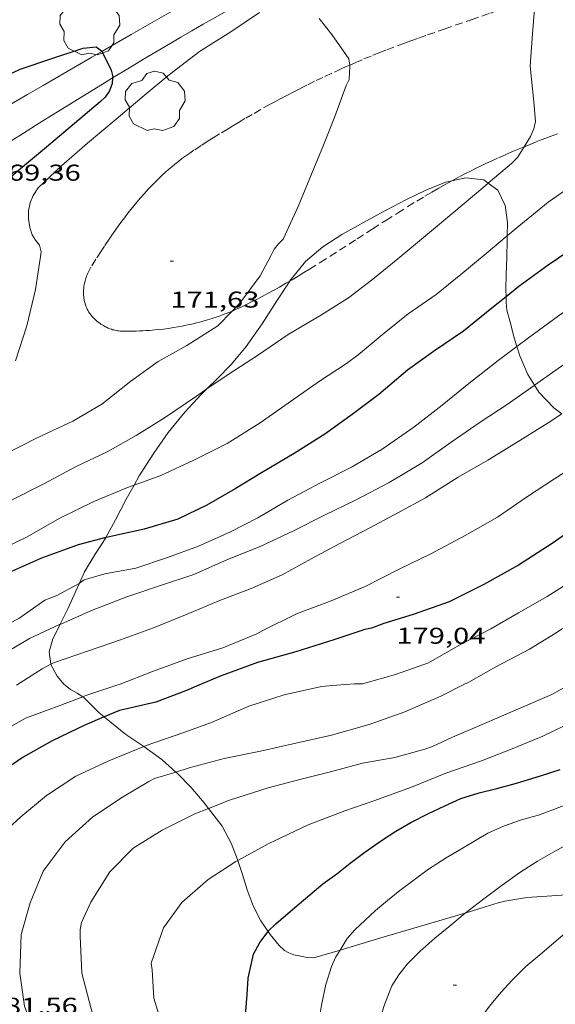
# Model space of a CAD drawing. Units: inches. Extents: x 453998 to 455002, y 4601498 to 4602003.
# Drawn here: x 454032 to 454067, y 4601775 to 4601839 of the extents above; entities that cross this region are included whole.
import ezdxf
from ezdxf.enums import TextEntityAlignment as Align

# ---------------------------------------------------------------- set-up
doc = ezdxf.new("R2010")
doc.units = ezdxf.units.IN
doc.header["$MEASUREMENT"] = 0
doc.linetypes.add('TRAZOS', pattern=[0.75, 0.5, -0.25])
for name, color, linetype, lineweight in [('ARBRE', 7, 'Continuous', 0), ('BOSC', 7, 'Continuous', 0), ('CAMI i PISTA FORESTAL', 7, 'Continuous', 0), ('CORBA DE NIVELL', 7, 'Continuous', 0), ('CORBA MESTRA', 7, 'Continuous', 0), ('COTA ALTIMETRICA', 7, 'Continuous', 0), ('PARCEL-LA DE CONREU', 7, 'Continuous', 0)]:
    doc.layers.add(name, color=color, linetype=linetype, lineweight=lineweight)
doc.styles.add('Style-Arial', font='ARIAL.TTF')
doc.linetypes.add('bosc', pattern='A,-2.235,[9,dgnlstyle-mataro.shx,S=0.035752,R=0,X=0,Y=0],-2.235', length=4.47)

# ---------------------------------------------------------------- blocks, each defined once
blk = doc.blocks.new('COTA')
at = {"color": 0, "linetype": 'ByBlock', "lineweight": -2}
blk.add_line((0, 0), (0.2, 0), dxfattribs=at)
blk = doc.blocks.new('ARBRE')
at = {"color": 0, "linetype": 'ByBlock', "lineweight": -2, "flags": 128}
blk.add_lwpolyline([(-0.507, -1.872), (-1.415, -1.448), (-1.697, -0.94), (-1.675, -0.342), (-1.951, 0.138), (-1.943, 0.686), (-1.511, 1.208), (-0.871, 1.406), (-0.543, 1.846), (-0.027, 2.012), (0.541, 1.882), (0.933, 1.428), (1.495, 1.262), (1.921, 0.694), (1.969, 0.068), (1.593, -0.562), (1.593, -1.098), (1.229, -1.618), (0.505, -1.886), (-0.049, -1.762), (-0.507, -1.872)], dxfattribs=at)

msp = doc.modelspace()

# ---------------------------------------------------------------- linework, layer by layer
at = {"layer": 'BOSC', "color": 3, "linetype": 'bosc', "lineweight": 20}
for points in [[(454050.089, 4601821.983, 177.586), (454050.099, 4601821.999, 177.583), (454051.117, 4601823.255, 177.407), (454052.254, 4601824.234, 177.359), (454053.487, 4601825.026, 177.343), (454054.721, 4601825.704, 177.295), (454056.022, 4601826.428, 177.231), (454057.69, 4601827.305, 177.159), (454059.037, 4601827.961, 177.103), (454060.304, 4601828.459, 177.071), (454060.69, 4601828.544, 177.071)], [(454060.69, 4601828.544, 177.071), (454061.611, 4601828.748, 177.071), (454062.804, 4601828.606, 177.119), (454063.086, 4601828.399, 177.157)], [(454063.086, 4601828.399, 177.157), (454063.704, 4601827.945, 177.239), (454064.196, 4601826.943, 177.463), (454064.348, 4601825.818, 177.687), (454064.332, 4601824.954, 177.806)], [(454064.332, 4601824.954, 177.806), (454064.326, 4601824.652, 177.847), (454064.298, 4601823.527, 177.967), (454064.258, 4601822.435, 178.079), (454064.241, 4601821.433, 178.159), (454064.248, 4601820.946, 178.192)], [(454044.666, 4601814.914, 178.548), (454045.33, 4601815.579, 178.527), (454046.269, 4601816.54, 178.463), (454047.236, 4601817.7, 178.303), (454048.272, 4601819.188, 178.071), (454049.233, 4601820.681, 177.815), (454050.089, 4601821.983, 177.586)], [(454064.248, 4601820.946, 178.192), (454064.252, 4601820.608, 178.215), (454064.303, 4601820.07, 178.239), (454064.501, 4601819.386, 178.335), (454064.784, 4601818.266, 178.551), (454064.962, 4601817.687, 178.72)], [(454064.962, 4601817.687, 178.72), (454065.146, 4601817.089, 178.895), (454065.683, 4601815.861, 179.343), (454066.121, 4601815.161, 179.611)], [(454039.891, 4601808.61, 179.094), (454040.233, 4601809.215, 178.991), (454041.184, 4601810.708, 178.759), (454042.134, 4601812.066, 178.583), (454043.226, 4601813.384, 178.583), (454044.295, 4601814.543, 178.559), (454044.666, 4601814.914, 178.548)], [(454066.121, 4601815.161, 179.611), (454066.402, 4601814.713, 179.783), (454067.386, 4601813.672, 180.199), (454067.907, 4601813.278, 180.379)], [(454038.046, 4601805.174, 179.806), (454038.672, 4601806.341, 179.511), (454039.379, 4601807.704, 179.247), (454039.891, 4601808.61, 179.094)], [(454036.312, 4601802.193, 180.677), (454036.653, 4601802.941, 180.431), (454037.348, 4601804.101, 180.111), (454038.044, 4601805.17, 179.807), (454038.046, 4601805.174, 179.806)], [(454035.058, 4601799.497, 181.524), (454035.544, 4601800.509, 181.231), (454036.076, 4601801.674, 180.847), (454036.312, 4601802.193, 180.677)], [(454034.443, 4601796.886, 182.266), (454034.328, 4601797.697, 182.055), (454034.582, 4601798.552, 181.807), (454035.052, 4601799.485, 181.527), (454035.058, 4601799.497, 181.524)], [(454035.38, 4601795.504, 182.638), (454035.312, 4601795.559, 182.615), (454034.854, 4601796.108, 182.455), (454034.446, 4601796.866, 182.271), (454034.443, 4601796.886, 182.266)], [(454036.526, 4601794.746, 182.988), (454036.172, 4601794.982, 182.879), (454035.73, 4601795.22, 182.759), (454035.38, 4601795.504, 182.638)], [(454037.928, 4601793.427, 183.567), (454037.609, 4601793.704, 183.439), (454036.613, 4601794.688, 183.015), (454036.526, 4601794.746, 182.988)], [(454039.361, 4601792.284, 183.838), (454037.948, 4601793.409, 183.575), (454037.928, 4601793.427, 183.567)], [(454040.53, 4601791.494, 184.011), (454040.474, 4601791.535, 183.998), (454039.361, 4601792.284, 183.838)], [(454042.619, 4601789.821, 184.685), (454041.701, 4601790.633, 184.278), (454040.53, 4601791.494, 184.011)], [(454044.762, 4601787.43, 185.424), (454044.474, 4601787.801, 185.278), (454043.625, 4601788.801, 184.958), (454042.713, 4601789.738, 184.726), (454042.619, 4601789.821, 184.685)], [(454046.688, 4601784.024, 186.717), (454046.665, 4601784.094, 186.694), (454046.254, 4601785.169, 186.326), (454045.663, 4601786.271, 185.878), (454044.762, 4601787.43, 185.424)], [(454048.664, 4601779.37, 188.195), (454048.187, 4601780.066, 188.014), (454047.695, 4601781.063, 187.63), (454047.298, 4601782.108, 187.462), (454046.988, 4601783.112, 187.014), (454046.688, 4601784.024, 186.717)], [(454071.234, 4601781.832, 191.351), (454070.621, 4601781.868, 191.294), (454069.187, 4601781.834, 190.982), (454065.617, 4601781.596, 190.422), (454064.182, 4601781.352, 190.198), (454063.731, 4601781.255, 190.174), (454062.889, 4601780.988, 190.19), (454061.58, 4601780.579, 190.041)], [(454061.58, 4601780.579, 190.041), (454061.483, 4601780.549, 190.03), (454056.046, 4601778.963, 189.398), (454053.386, 4601778.16, 189.199)], [(454053.386, 4601778.16, 189.199), (454051.671, 4601777.643, 189.07), (454051.232, 4601777.681, 188.886), (454050.695, 4601777.773, 188.75), (454050.349, 4601777.849, 188.742), (454050.025, 4601777.974, 188.734), (454049.744, 4601778.135, 188.662), (454049.403, 4601778.454, 188.462), (454048.801, 4601779.171, 188.246), (454048.664, 4601779.37, 188.195)]]:
    msp.add_polyline3d(points, dxfattribs=at)
at = {"layer": 'CAMI i PISTA FORESTAL', "color": 7, "linetype": 'Continuous', "lineweight": 0}
for points in [[(454037.779, 4601837.018, 169.952), (454038.162, 4601837.239, 169.982), (454039.702, 4601838.126, 170.111), (454040.471, 4601838.57, 170.178), (454041.24, 4601839.015, 170.247), (454044.889, 4601841.126, 170.583), (454045.789, 4601841.646, 170.666)], [(454047.701, 4601840.643, 170.746), (454047.044, 4601840.282, 170.687), (454046.112, 4601839.765, 170.605), (454045.241, 4601839.275, 170.53), (454044.427, 4601838.812, 170.46), (454043.666, 4601838.374, 170.395), (454042.955, 4601837.96, 170.335), (454042.289, 4601837.57, 170.279), (454041.666, 4601837.203, 170.226), (454040.5, 4601836.508, 170.129), (454039.483, 4601835.896, 170.044), (454038.594, 4601835.357, 169.97), (454038.488, 4601835.292, 169.961)], [(454030.742, 4601832.923, 169.405), (454031.719, 4601833.501, 169.481), (454032.905, 4601834.196, 169.572), (454033.944, 4601834.802, 169.652), (454035.767, 4601835.858, 169.792), (454037.135, 4601836.647, 169.9), (454037.779, 4601837.018, 169.952)], [(454038.488, 4601835.292, 169.961), (454037.818, 4601834.883, 169.905), (454036.462, 4601834.049, 169.79), (454035.446, 4601833.421, 169.704), (454033.925, 4601832.475, 169.573), (454032.404, 4601831.525, 169.439), (454031.561, 4601830.994, 169.363), (454030.776, 4601830.491, 169.289)]]:
    msp.add_polyline3d(points, dxfattribs=at)
at = {"layer": 'CORBA DE NIVELL', "color": 30, "linetype": 'Continuous', "lineweight": 0}
for points, elevation in [([(454066.193, 4601840.653), (454066.159, 4601840.346), (454065.987, 4601838.186), (454065.84, 4601836.058), (454066.073, 4601833.715), (454066.176, 4601832.434), (454066.061, 4601831.961), (454065.846, 4601831.446), (454065.438, 4601830.782)], 173), ([(454052.007, 4601839.19), (454052.853, 4601838.132), (454053.946, 4601836.531), (454054.013, 4601836.13)], 172), ([(454074.035, 4601832.72), (454072.24, 4601831.194), (454070.611, 4601829.837), (454068.653, 4601828.288), (454067.003, 4601827.154), (454064.979, 4601825.497), (454064.332, 4601824.954)], 174), ([(454065.438, 4601830.782), (454064.998, 4601830.067), (454064.606, 4601829.675), (454063.086, 4601828.399)], 173), ([(454081.62, 4601829.967), (454080.654, 4601829.157), (454078.821, 4601827.62), (454077.218, 4601826.295), (454075.349, 4601824.925), (454073.312, 4601823.582), (454071.661, 4601822.426), (454069.581, 4601820.984), (454067.686, 4601819.707), (454065.726, 4601818.26), (454064.962, 4601817.687)], 176), ([(454063.086, 4601828.399), (454062.725, 4601828.097), (454060.825, 4601826.502), (454059.109, 4601825.063), (454057.173, 4601823.449), (454055.518, 4601822.112), (454053.933, 4601820.876), (454052.162, 4601819.776), (454049.986, 4601818.473), (454047.976, 4601817.11), (454046.11, 4601815.899), (454044.666, 4601814.914)], 173), ([(454050.641, 4601826.866), (454049.654, 4601824.732), (454049.344, 4601824.43), (454049.062, 4601824.068), (454048.837, 4601823.64), (454048.154, 4601822.325), (454046.817, 4601820.534), (454046.308, 4601820.008)], 172), ([(454082.492, 4601826.906), (454080.712, 4601825.665), (454078.825, 4601824.155), (454077.059, 4601822.924), (454075.329, 4601821.775), (454073.326, 4601820.366), (454071.685, 4601819.136), (454069.902, 4601817.838), (454067.874, 4601816.397), (454066.121, 4601815.161)], 177), ([(454064.332, 4601824.954), (454062.944, 4601823.79), (454061.29, 4601822.402), (454059.678, 4601821.112), (454057.834, 4601819.836), (454056.264, 4601818.571), (454054.561, 4601817.153), (454053.802, 4601816.589), (454052.025, 4601815.421), (454050.35, 4601814.256), (454048.153, 4601812.705), (454045.995, 4601811.344), (454043.815, 4601810.245), (454041.649, 4601809.242), (454039.891, 4601808.61)], 174), ([(454067.907, 4601813.278), (454067.005, 4601812.702), (454065.159, 4601811.529), (454063.061, 4601810.259), (454061.117, 4601809.14), (454058.971, 4601807.778), (454057.207, 4601806.831), (454055.325, 4601805.825), (454053.372, 4601804.792), (454051.478, 4601803.777), (454049.586, 4601802.733), (454047.549, 4601801.838), (454045.451, 4601801.028), (454043.359, 4601800.16), (454041.168, 4601799.262), (454039.01, 4601798.485), (454036.914, 4601797.76), (454034.614, 4601796.979), (454034.443, 4601796.886)], 178), ([(454050.326, 4601805.61), (454048.143, 4601804.603), (454046.011, 4601803.733), (454043.802, 4601802.757), (454041.679, 4601802.051), (454039.427, 4601801.3), (454037.105, 4601800.396), (454035.097, 4601799.515), (454035.058, 4601799.497)], 177), ([(454046.205, 4601805.556), (454044.106, 4601804.61), (454042.083, 4601803.884), (454040.006, 4601803.185), (454037.985, 4601802.794), (454036.629, 4601802.419), (454036.312, 4601802.193)], 176), ([(454038.773, 4601795.504), (454036.743, 4601794.828), (454036.526, 4601794.746)], 179), ([(454053.138, 4601795.504), (454052.172, 4601795.42), (454049.717, 4601794.885), (454047.398, 4601794.14), (454044.97, 4601793.063), (454043.087, 4601792.382), (454040.687, 4601791.558), (454040.53, 4601791.494)], 181), ([(454061.397, 4601795.504), (454059.986, 4601794.782), (454057.62, 4601793.768), (454055.288, 4601792.939), (454052.819, 4601792.235), (454050.495, 4601791.705), (454048.178, 4601791.181), (454045.796, 4601790.697), (454043.506, 4601790.091), (454042.619, 4601789.821)], 182), ([(454068.346, 4601795.504), (454067.243, 4601794.908), (454064.922, 4601793.89), (454062.687, 4601792.944), (454060.752, 4601792.114), (454059.426, 4601791.492), (454058.928, 4601791.314), (454056.972, 4601790.77), (454054.844, 4601790.394), (454052.756, 4601789.833), (454050.748, 4601789.338), (454048.678, 4601788.781), (454046.143, 4601787.981), (454044.762, 4601787.43)], 183), ([(454072.969, 4601795.504), (454072.758, 4601795.379), (454070.841, 4601794.303), (454068.737, 4601793.165), (454066.651, 4601792.166), (454064.642, 4601791.337), (454062.648, 4601790.551), (454060.313, 4601789.751), (454058.062, 4601788.823), (454055.594, 4601787.932), (454053.685, 4601787.27), (454051.289, 4601786.366), (454048.676, 4601785.124), (454046.688, 4601784.024)], 184), ([(454036.526, 4601794.746), (454034.752, 4601794.077), (454032.792, 4601793.351), (454030.863, 4601792.265), (454028.91, 4601790.721), (454027.17, 4601789.26), (454025.38, 4601787.759), (454023.913, 4601785.848), (454022.564, 4601784.257), (454021.856, 4601783.297), (454021.426, 4601782.216), (454020.567, 4601779.991), (454020.254, 4601777.651), (454019.978, 4601775.665), (454020.002, 4601774.181)], 179), ([(454061.423, 4601767.096), (454061.137, 4601767.907), (454061.035, 4601768.427), (454061.014, 4601768.962), (454061.056, 4601769.572), (454061.168, 4601770.272), (454061.556, 4601771.788), (454061.948, 4601772.628), (454062.47, 4601773.537), (454063.167, 4601774.487), (454063.914, 4601775.375), (454064.656, 4601776.196), (454065.539, 4601777.073), (454066.588, 4601777.963), (454067.691, 4601778.889), (454068.733, 4601779.763), (454069.775, 4601780.637), (454070.956, 4601781.607), (454071.234, 4601781.832)], 188), ([(454058.33, 4601767.159), (454057.548, 4601768.278), (454056.564, 4601769.749), (454056.194, 4601770.525), (454055.992, 4601771.202), (454055.837, 4601772.283), (454055.861, 4601772.627), (454056.106, 4601773.991), (454056.238, 4601774.468), (454056.782, 4601775.812), (454057.226, 4601776.54), (454057.78, 4601777.224), (454058.602, 4601778.06), (454059.598, 4601778.927), (454060.505, 4601779.688), (454061.437, 4601780.47), (454061.58, 4601780.579)], 187), ([(454055.509, 4601765.55), (454055.348, 4601765.909), (454055.078, 4601766.319), (454054.533, 4601767.167), (454053.827, 4601768.319), (454053.269, 4601769.209), (454052.712, 4601770.308), (454052.305, 4601771.428), (454052.135, 4601772.079), (454052.025, 4601773.292), (454052.061, 4601773.897), (454052.157, 4601774.541), (454052.453, 4601775.907), (454052.817, 4601777.09), (454053.104, 4601777.707), (454053.386, 4601778.16)], 186)]:
    msp.add_lwpolyline(points, dxfattribs=dict(at, elevation=elevation))
at = {"layer": 'CORBA DE NIVELL', "color": 30, "linetype": 'Continuous', "lineweight": 0, "flags": 128}
for points, elevation in [([(454048.114, 4601839.585), (454046.226, 4601838.314), (454044.175, 4601837.011), (454042.112, 4601835.426), (454040.562, 4601834.136), (454038.717, 4601832.588), (454036.847, 4601831.009), (454035.14, 4601829.534), (454033.622, 4601828.094), (454033.289, 4601827.595), (454033.087, 4601827.101), (454032.979, 4601826.583), (454032.978, 4601826.049), (454033.072, 4601825.501), (454033.228, 4601825.016), (454033.436, 4601824.669), (454033.709, 4601824.344), (454033.818, 4601823.903), (454033.732, 4601823.445), (454033.442, 4601821.426), (454032.865, 4601819.052), (454032.132, 4601816.765)], 171), ([(454054.013, 4601836.13), (454054.024, 4601836.064), (454053.971, 4601835.195), (454053.782, 4601834.785), (454053.042, 4601832.755), (454052.287, 4601830.879), (454051.405, 4601828.719), (454050.641, 4601826.866)], 172), ([(454046.308, 4601820.008), (454045.374, 4601819.042), (454043.337, 4601817.761), (454041.467, 4601816.704), (454039.681, 4601815.435), (454037.788, 4601813.919), (454035.879, 4601812.797), (454033.535, 4601811.708), (454031.223, 4601810.53), (454029.051, 4601809.198), (454027.006, 4601807.963), (454024.931, 4601806.441), (454023.016, 4601805.002), (454021.006, 4601803.503), (454019.222, 4601802.006), (454017.803, 4601800.909), (454015.985, 4601799.666), (454014.276, 4601798.243), (454012.779, 4601796.903), (454011.493, 4601795.504)], 172), ([(454064.962, 4601817.687), (454063.744, 4601816.775), (454061.807, 4601815.275), (454060.07, 4601813.849), (454058.212, 4601812.404), (454056.128, 4601810.98), (454054.14, 4601809.802), (454052.09, 4601808.761), (454049.97, 4601807.64), (454047.994, 4601806.473), (454046.205, 4601805.556)], 176), ([(454094.575, 4601817.779), (454093.264, 4601816.68), (454091.665, 4601815.337), (454089.851, 4601813.815), (454088.214, 4601812.442), (454086.505, 4601811.008), (454084.762, 4601809.587), (454082.83, 4601808.206), (454081.037, 4601806.932), (454079.36, 4601805.744), (454077.572, 4601804.453), (454075.782, 4601803.263), (454073.917, 4601802.138), (454072.067, 4601801.169), (454069.706, 4601800.087), (454067.872, 4601799.174), (454067.532, 4601798.931), (454065.793, 4601797.868), (454063.574, 4601796.717), (454061.805, 4601795.713), (454061.397, 4601795.504)], 182), ([(454088.95, 4601816.521), (454087.539, 4601815.437), (454085.536, 4601814.017), (454083.655, 4601812.512), (454082.026, 4601811.218), (454080.275, 4601809.968), (454078.258, 4601808.651), (454076.524, 4601807.531), (454074.599, 4601806.365), (454072.454, 4601805.076), (454070.751, 4601803.919), (454068.852, 4601802.524), (454066.947, 4601801.322), (454065.064, 4601800.243), (454063.263, 4601799.203), (454061.27, 4601798.167), (454059.162, 4601796.983), (454057.017, 4601796.217), (454054.857, 4601795.605), (454054.323, 4601795.607), (454053.138, 4601795.504)], 181), ([(454044.666, 4601814.914), (454043.978, 4601814.445), (454041.877, 4601813.016), (454040.039, 4601811.87), (454038.123, 4601810.806), (454036.108, 4601809.835), (454033.976, 4601808.704), (454031.788, 4601807.578), (454029.93, 4601806.719), (454028.709, 4601805.945), (454026.612, 4601804.687), (454024.55, 4601803.51), (454022.58, 4601802.223), (454020.644, 4601800.933), (454018.871, 4601799.748), (454017.001, 4601798.168), (454015.483, 4601796.853), (454014.261, 4601795.504)], 173), ([(454066.121, 4601815.161), (454066.082, 4601815.134), (454064.317, 4601813.903), (454062.563, 4601812.745), (454060.648, 4601811.43), (454058.747, 4601810.086), (454056.607, 4601808.791), (454054.439, 4601807.641), (454052.37, 4601806.646), (454050.326, 4601805.61)], 177), ([(454071.781, 4601811.919), (454071.343, 4601811.59), (454069.607, 4601810.436), (454067.422, 4601809.032), (454065.596, 4601807.823), (454063.687, 4601806.513), (454061.584, 4601805.323), (454059.332, 4601804.112), (454057.262, 4601803.106), (454055.028, 4601801.973), (454052.687, 4601800.991), (454050.521, 4601800.175), (454048.319, 4601799.09), (454047.92, 4601798.881), (454045.694, 4601797.963), (454043.358, 4601797.225), (454041.088, 4601796.407), (454038.971, 4601795.57), (454038.773, 4601795.504)], 179), ([(454039.891, 4601808.61), (454039.451, 4601808.452), (454037.247, 4601807.544), (454035.04, 4601806.453), (454032.852, 4601805.202), (454030.707, 4601804.186), (454028.865, 4601803.246), (454027.615, 4601802.719), (454025.299, 4601801.758), (454023.056, 4601800.722), (454020.992, 4601799.585), (454019.364, 4601798.365), (454017.667, 4601796.565), (454016.688, 4601795.504)], 174), ([(454036.312, 4601802.193), (454036.296, 4601802.181), (454034.835, 4601801.383), (454034.041, 4601801.072), (454032.335, 4601799.882), (454030.478, 4601798.908), (454028.681, 4601797.839), (454026.749, 4601796.719), (454024.788, 4601795.596), (454024.67, 4601795.504)], 176), ([(454035.058, 4601799.497), (454033.038, 4601798.571), (454030.859, 4601797.285), (454029.097, 4601796.099), (454028.291, 4601795.504)], 177), ([(454034.443, 4601796.886), (454033.869, 4601796.573), (454032.195, 4601795.504)], 178), ([(454061.58, 4601780.579), (454062.709, 4601781.443), (454063.997, 4601782.409), (454065.155, 4601783.245), (454066.304, 4601783.99), (454067.529, 4601784.684), (454068.944, 4601785.412), (454070.514, 4601786.217), (454072.194, 4601786.99), (454073.636, 4601787.636), (454075.188, 4601788.364), (454076.584, 4601789.076), (454077.938, 4601789.753), (454079.384, 4601790.506), (454080.991, 4601791.479), (454082.708, 4601792.544), (454084.289, 4601793.411), (454085.862, 4601794.386), (454087.121, 4601795.275), (454087.478, 4601795.504)], 187), ([(454040.53, 4601791.494), (454038.242, 4601790.552), (454036.07, 4601789.543), (454034.149, 4601788.286), (454032.476, 4601786.882), (454031.421, 4601785.924), (454031.18, 4601785.576), (454029.843, 4601783.535), (454028.88, 4601781.286), (454028.361, 4601778.992), (454028.321, 4601776.849), (454028.373, 4601774.584), (454028.72, 4601772.316), (454029.599, 4601770.161), (454030.779, 4601768.008), (454032.112, 4601766.171), (454032.773, 4601765.341)], 181), ([(454053.386, 4601778.16), (454053.851, 4601778.908), (454054.345, 4601779.489), (454055.698, 4601780.739), (454056.494, 4601781.408), (454057.289, 4601782.054), (454058.23, 4601782.749), (454059.172, 4601783.456), (454060.321, 4601784.19), (454061.542, 4601784.913), (454063.052, 4601785.814), (454064.075, 4601786.275), (454065.258, 4601786.683), (454066.446, 4601787.022), (454067.884, 4601787.56), (454069.286, 4601788.142), (454070.625, 4601788.774), (454071.912, 4601789.468), (454073.257, 4601790.168), (454074.659, 4601790.874), (454075.969, 4601791.566)], 186), ([(454042.619, 4601789.821), (454041.219, 4601789.394), (454040.866, 4601789.192), (454039.136, 4601788.179), (454037.2, 4601786.878), (454035.371, 4601785.249), (454033.937, 4601783.336), (454033.085, 4601781.253), (454032.501, 4601779.186), (454032.403, 4601776.639), (454032.72, 4601774.482), (454033.535, 4601772.253), (454034.241, 4601770.516), (454034.769, 4601769.504)], 182), ([(454044.762, 4601787.43), (454043.866, 4601787.073), (454041.729, 4601786.01), (454039.827, 4601784.842), (454038.305, 4601783.283), (454037.064, 4601781.302), (454036.442, 4601779.965), (454036.355, 4601779.496), (454036.352, 4601779.065), (454036.463, 4601776.642), (454037.076, 4601774.305), (454037.789, 4601772.062), (454038.437, 4601770.461)], 183), ([(454046.688, 4601784.024), (454046.557, 4601783.952), (454044.751, 4601782.782), (454043.018, 4601781.275), (454041.822, 4601779.614), (454041.018, 4601777.299), (454041.066, 4601776.869), (454041.183, 4601775.002)], 184), ([(454046.85, 4601763.954), (454045.975, 4601764.997), (454045.301, 4601765.8), (454044.437, 4601766.83), (454043.802, 4601767.612), (454043.41, 4601768.265), (454042.855, 4601769.313), (454042.648, 4601769.996), (454042.347, 4601771.237), (454042.017, 4601772.266), (454041.517, 4601773.945), (454041.183, 4601775.002)], 184)]:
    msp.add_lwpolyline(points, dxfattribs=dict(at, elevation=elevation))
at = {"layer": 'CORBA MESTRA', "color": 30, "linetype": 'Continuous', "lineweight": 30}
for points, elevation in [([(454030.542, 4601834.968), (454032.427, 4601835.853), (454034.57, 4601836.585), (454036.569, 4601837.24), (454037.418, 4601837.336), (454037.757, 4601837.056), (454037.779, 4601837.018)], 170), ([(454037.779, 4601837.018), (454037.964, 4601836.697), (454038.402, 4601835.801), (454038.494, 4601835.356), (454038.488, 4601835.292)], 170), ([(454038.488, 4601835.292), (454038.45, 4601834.923), (454038.279, 4601834.455), (454038.009, 4601834.03), (454037.68, 4601833.713), (454035.995, 4601832.298), (454034.15, 4601830.751), (454032.594, 4601829.444), (454030.712, 4601827.866), (454029.591, 4601827.061)], 170), ([(454081.394, 4601832.9), (454080.66, 4601832.343), (454079.048, 4601831.071), (454077.413, 4601829.9), (454075.501, 4601828.474), (454074.715, 4601827.891), (454072.888, 4601826.664), (454070.829, 4601825.408), (454069.03, 4601824.401), (454067.005, 4601823.021), (454065.087, 4601821.624), (454064.248, 4601820.946)], 175), ([(454064.248, 4601820.946), (454063.322, 4601820.198), (454061.455, 4601818.693), (454059.509, 4601817.358), (454057.795, 4601816.153), (454055.912, 4601814.553), (454054.169, 4601813.24), (454052.376, 4601811.956), (454050.374, 4601810.689), (454048.241, 4601809.427), (454046.521, 4601808.364), (454044.649, 4601807.306), (454042.754, 4601806.384), (454040.542, 4601805.722), (454038.172, 4601805.207), (454038.046, 4601805.174)], 175), ([(454044.128, 4601795.504), (454043.325, 4601795.162), (454041.316, 4601794.395), (454038.94, 4601793.853), (454037.928, 4601793.427)], 180), ([(454051.54, 4601764.913), (454051.328, 4601765.25), (454050.855, 4601765.814), (454050.176, 4601766.623), (454049.436, 4601767.505), (454048.854, 4601768.323), (454048.291, 4601769.218), (454047.889, 4601770.145), (454047.786, 4601770.455), (454047.575, 4601770.905), (454047.383, 4601771.881), (454047.29, 4601772.963), (454047.18, 4601773.591), (454047.213, 4601774.162), (454047.308, 4601775.244), (454047.355, 4601776.307), (454047.709, 4601777.889), (454048.134, 4601778.653), (454048.664, 4601779.37)], 185)]:
    msp.add_lwpolyline(points, dxfattribs=dict(at, elevation=elevation))
at = {"layer": 'CORBA MESTRA', "color": 30, "linetype": 'Continuous', "lineweight": 30, "flags": 128}
for points, elevation in [([(454082.075, 4601815.116), (454081.388, 4601814.642), (454079.636, 4601813.432), (454077.955, 4601812.262), (454075.845, 4601810.732), (454073.695, 4601809.262), (454071.559, 4601807.762), (454069.389, 4601806.265), (454067.268, 4601804.799), (454065.064, 4601803.367), (454062.801, 4601802.095), (454060.534, 4601800.976), (454058.178, 4601800.137), (454056.241, 4601799.545), (454055.447, 4601799.234), (454055.008, 4601799.148), (454052.974, 4601798.485), (454050.486, 4601797.704), (454047.977, 4601796.998), (454045.602, 4601796.132), (454044.128, 4601795.504)], 180), ([(454038.046, 4601805.174), (454036.22, 4601804.693), (454033.839, 4601803.839), (454031.474, 4601802.786), (454029.438, 4601801.745), (454027.548, 4601800.773), (454025.608, 4601799.93), (454023.668, 4601798.962), (454021.637, 4601797.78), (454019.889, 4601796.281), (454019.068, 4601795.504)], 175), ([(454037.928, 4601793.427), (454036.664, 4601792.894), (454034.518, 4601791.855), (454032.624, 4601790.788), (454030.639, 4601789.446), (454028.851, 4601788.029), (454027.275, 4601786.572), (454025.891, 4601784.961), (454024.793, 4601783.058), (454024.632, 4601782.516), (454024.567, 4601781.971), (454024.093, 4601779.599), (454023.807, 4601777.5), (454023.987, 4601775.468), (454024.299, 4601774.101), (454024.963, 4601771.891), (454025.621, 4601769.8), (454026.646, 4601768.018), (454026.846, 4601767.581), (454027.564, 4601766.314), (454028.987, 4601764.469), (454030.059, 4601763.324)], 180), ([(454048.664, 4601779.37), (454048.682, 4601779.394), (454049.166, 4601779.874), (454050.567, 4601781.08), (454051.406, 4601781.785), (454052.257, 4601782.488), (454053.167, 4601783.158), (454054.052, 4601783.859), (454055.005, 4601784.565), (454056.084, 4601785.345), (454057.023, 4601785.944), (454058.026, 4601786.504), (454059.121, 4601787.078), (454060.24, 4601787.599), (454061.282, 4601788.087), (454062.484, 4601788.459), (454063.644, 4601788.732), (454064.935, 4601789.085), (454066.517, 4601789.577), (454067.791, 4601789.988)], 185)]:
    msp.add_lwpolyline(points, dxfattribs=dict(at, elevation=elevation))
at = {"layer": 'PARCEL-LA DE CONREU', "color": 7, "linetype": 'TRAZOS', "lineweight": 0}
for points in [[(454066.193, 4601840.653, 172.958), (454065.927, 4601840.547, 172.937), (454065.584, 4601840.412, 172.91), (454064.917, 4601840.156, 172.857), (454064.289, 4601839.922, 172.806), (454063.699, 4601839.707, 172.759), (454063.144, 4601839.509, 172.714), (454062.102, 4601839.143, 172.629), (454060.273, 4601838.512, 172.48), (454059.587, 4601838.274, 172.424), (454058.987, 4601838.065, 172.376), (454058.463, 4601837.879, 172.334), (454058.005, 4601837.715, 172.298), (454057.605, 4601837.569, 172.266), (454056.907, 4601837.309, 172.212), (454056.385, 4601837.109, 172.171), (454055.994, 4601836.957, 172.142), (454055.41, 4601836.722, 172.098), (454054.828, 4601836.481, 172.055), (454054.468, 4601836.328, 172.029), (454054.12, 4601836.177, 172.004), (454054.013, 4601836.13, 171.997)], [(454054.013, 4601836.13, 171.997), (454053.785, 4601836.03, 171.981), (454053.462, 4601835.885, 171.958), (454052.839, 4601835.6, 171.916), (454052.258, 4601835.328, 171.877), (454051.717, 4601835.068, 171.843), (454051.213, 4601834.82, 171.811), (454050.742, 4601834.583, 171.781), (454050.302, 4601834.358, 171.754), (454049.891, 4601834.143, 171.73), (454049.506, 4601833.939, 171.707), (454049.147, 4601833.746, 171.686), (454048.811, 4601833.563, 171.666), (454048.182, 4601833.213, 171.63), (454047.633, 4601832.901, 171.599), (454047.154, 4601832.623, 171.573), (454046.735, 4601832.377, 171.55), (454046.369, 4601832.158, 171.529), (454046.049, 4601831.964, 171.512), (454045.489, 4601831.621, 171.482), (454045.069, 4601831.359, 171.459), (454044.754, 4601831.16, 171.442), (454044.281, 4601830.859, 171.416), (454043.808, 4601830.552, 171.391), (454043.535, 4601830.369, 171.377), (454043.276, 4601830.187, 171.363), (454043.029, 4601830.006, 171.351), (454042.794, 4601829.825, 171.339), (454042.571, 4601829.647, 171.329), (454042.357, 4601829.47, 171.319), (454042.154, 4601829.296, 171.31), (454041.96, 4601829.124, 171.302)], [(454065.438, 4601830.782, 172.858), (454065.497, 4601830.807, 172.864), (454065.87, 4601830.958, 172.904), (454066.221, 4601831.097, 172.943), (454066.55, 4601831.225, 172.981), (454066.859, 4601831.342, 173.018), (454067.15, 4601831.451, 173.053), (454067.696, 4601831.649, 173.121)], [(454060.69, 4601828.544, 172.541), (454060.742, 4601828.573, 172.543), (454061.228, 4601828.832, 172.566), (454061.594, 4601829.023, 172.583), (454061.87, 4601829.164, 172.597), (454062.287, 4601829.371, 172.618), (454062.708, 4601829.574, 172.639), (454062.978, 4601829.701, 172.654), (454063.24, 4601829.823, 172.67), (454063.749, 4601830.055, 172.705), (454064.228, 4601830.268, 172.743), (454064.677, 4601830.463, 172.783), (454065.1, 4601830.642, 172.823), (454065.438, 4601830.782, 172.858)], [(454041.96, 4601829.124, 171.302), (454041.775, 4601828.955, 171.294), (454041.598, 4601828.788, 171.287), (454041.429, 4601828.625, 171.281), (454041.267, 4601828.464, 171.275), (454041.113, 4601828.307, 171.269), (454040.965, 4601828.154, 171.264), (454040.823, 4601828.003, 171.259), (454040.553, 4601827.707, 171.25), (454040.305, 4601827.426, 171.243), (454040.077, 4601827.158, 171.237), (454039.867, 4601826.904, 171.231), (454039.673, 4601826.664, 171.227), (454039.494, 4601826.436, 171.223), (454039.329, 4601826.221, 171.219), (454039.175, 4601826.019, 171.216), (454038.893, 4601825.635, 171.212), (454038.651, 4601825.297, 171.208), (454038.443, 4601825, 171.206), (454038.263, 4601824.738, 171.204), (454037.955, 4601824.278, 171.201), (454037.727, 4601823.932, 171.2), (454037.393, 4601823.412, 171.199), (454037.065, 4601822.893, 171.199), (454037.013, 4601822.807, 171.199), (454036.966, 4601822.721, 171.2), (454036.922, 4601822.636, 171.202), (454036.881, 4601822.551, 171.204), (454036.844, 4601822.467, 171.206), (454036.81, 4601822.384, 171.208), (454036.779, 4601822.302, 171.211), (454036.75, 4601822.221, 171.214), (454036.725, 4601822.142, 171.217), (454036.702, 4601822.064, 171.221), (454036.663, 4601821.911, 171.228), (454036.633, 4601821.766, 171.236), (454036.611, 4601821.629, 171.244), (454036.596, 4601821.498, 171.252), (454036.587, 4601821.376, 171.26), (454036.583, 4601821.261, 171.268), (454036.583, 4601821.153, 171.276), (454036.587, 4601821.052, 171.283), (454036.595, 4601820.958, 171.291), (454036.605, 4601820.87, 171.298), (454036.617, 4601820.788, 171.305), (454036.63, 4601820.711, 171.311), (454036.645, 4601820.64, 171.318), (454036.679, 4601820.508, 171.33), (454036.715, 4601820.394, 171.341), (454036.752, 4601820.295, 171.35), (454036.788, 4601820.211, 171.359), (454036.823, 4601820.138, 171.367), (454036.856, 4601820.075, 171.373), (454036.918, 4601819.967, 171.386), (454036.97, 4601819.888, 171.395), (454037.011, 4601819.83, 171.402), (454037.078, 4601819.745, 171.412), (454037.15, 4601819.663, 171.423), (454037.204, 4601819.606, 171.431), (454037.256, 4601819.553, 171.44), (454037.359, 4601819.453, 171.461), (454037.457, 4601819.366, 171.484), (454037.551, 4601819.289, 171.507), (454037.639, 4601819.221, 171.531), (454037.724, 4601819.161, 171.554), (454037.804, 4601819.109, 171.577), (454037.879, 4601819.062, 171.599), (454037.951, 4601819.021, 171.619), (454038.019, 4601818.985, 171.638), (454038.082, 4601818.953, 171.656), (454038.204, 4601818.898, 171.689), (454038.311, 4601818.856, 171.717), (454038.406, 4601818.823, 171.739), (454038.489, 4601818.798, 171.758), (454038.563, 4601818.778, 171.774), (454038.628, 4601818.763, 171.786), (454038.742, 4601818.74, 171.805), (454038.828, 4601818.727, 171.817), (454038.894, 4601818.72, 171.825), (454038.992, 4601818.711, 171.834), (454039.091, 4601818.707, 171.839), (454039.337, 4601818.703, 171.848), (454039.576, 4601818.702, 171.856), (454039.809, 4601818.704, 171.863), (454040.036, 4601818.709, 171.87), (454040.257, 4601818.716, 171.877), (454040.471, 4601818.725, 171.883), (454040.679, 4601818.737, 171.888), (454040.881, 4601818.75, 171.894), (454041.077, 4601818.766, 171.899), (454041.458, 4601818.801, 171.908), (454041.815, 4601818.841, 171.916), (454042.151, 4601818.885, 171.924), (454042.466, 4601818.932, 171.93), (454042.76, 4601818.981, 171.936), (454043.036, 4601819.032, 171.942), (454043.295, 4601819.083, 171.947), (454043.536, 4601819.135, 171.952), (454043.762, 4601819.186, 171.957), (454043.974, 4601819.237, 171.961), (454044.171, 4601819.288, 171.966)], [(454050.089, 4601821.983, 172.14), (454050.242, 4601822.073, 172.145), (454050.634, 4601822.306, 172.158), (454051.013, 4601822.534, 172.17), (454051.378, 4601822.757, 172.182), (454052.081, 4601823.194, 172.206), (454052.737, 4601823.608, 172.228), (454053.349, 4601824, 172.249), (454054.493, 4601824.739, 172.289), (454055.492, 4601825.386, 172.325), (454056.368, 4601825.95, 172.358), (454057.137, 4601826.438, 172.388), (454057.813, 4601826.861, 172.415), (454058.408, 4601827.225, 172.439), (454058.931, 4601827.54, 172.462), (454059.392, 4601827.811, 172.482), (454059.797, 4601828.045, 172.499), (454060.154, 4601828.247, 172.516), (454060.467, 4601828.422, 172.53), (454060.69, 4601828.544, 172.541)], [(454046.308, 4601820.008, 172.017), (454046.378, 4601820.037, 172.019), (454046.543, 4601820.109, 172.024), (454046.789, 4601820.22, 172.031), (454047.033, 4601820.336, 172.039), (454047.292, 4601820.463, 172.048), (454047.545, 4601820.59, 172.056), (454048.04, 4601820.845, 172.072), (454048.515, 4601821.098, 172.088), (454048.972, 4601821.347, 172.103), (454049.412, 4601821.593, 172.118), (454049.835, 4601821.835, 172.131), (454050.089, 4601821.983, 172.14)], [(454044.171, 4601819.288, 171.966), (454044.356, 4601819.337, 171.97), (454044.701, 4601819.435, 171.977), (454045.001, 4601819.527, 171.984), (454045.262, 4601819.612, 171.99), (454045.488, 4601819.691, 171.995), (454045.686, 4601819.762, 172), (454045.858, 4601819.827, 172.004), (454046.156, 4601819.944, 172.012), (454046.308, 4601820.008, 172.017)]]:
    msp.add_polyline3d(points, dxfattribs=at)

# ---------------------------------------------------------------- block references
at = {"layer": 'ARBRE', "color": 3, "linetype": 'Continuous', "lineweight": 0, "xscale": 1.000001550400009, "yscale": 1.000001550399986, "zscale": 1.0000015504, "rotation": 359.9995652666707}
for p in [(454036.984, 4601838.684, 171.139), (454041.265, 4601833.723, 171.515)]:
    msp.add_blockref('ARBRE', p, dxfattribs=at)
at = {"layer": 'COTA ALTIMETRICA', "color": 7, "linetype": 'Continuous', "lineweight": 0, "xscale": 1.000001550400009, "yscale": 1.000001550399986, "zscale": 1.0000015504, "rotation": 359.9995652666707}
for p in [(454042.266, 4601823.293, 171.628), (454057.068, 4601801.272, 179.036), (454060.797, 4601775.867, 187.344)]:
    msp.add_blockref('COTA', p, dxfattribs=at)

# ---------------------------------------------------------------- texts
at = {"layer": 'COTA ALTIMETRICA', "color": 7, "linetype": 'Continuous', "lineweight": 0, "style": 'Style-Arial', "width": 1.333331}
for s, p in [('169,36', (454030.569, 4601829.608, 169.356)), ('171,63', (454042.266, 4601821.293, 171.628)), ('179,04', (454057.068, 4601799.272, 179.036)), ('181,56', (454030.371, 4601775.032, 181.564))]:
    msp.add_text(s, height=1.05, rotation=359.99957, dxfattribs=at).set_placement(p, align=Align.TOP_LEFT)

doc.saveas('drawing.dxf')
